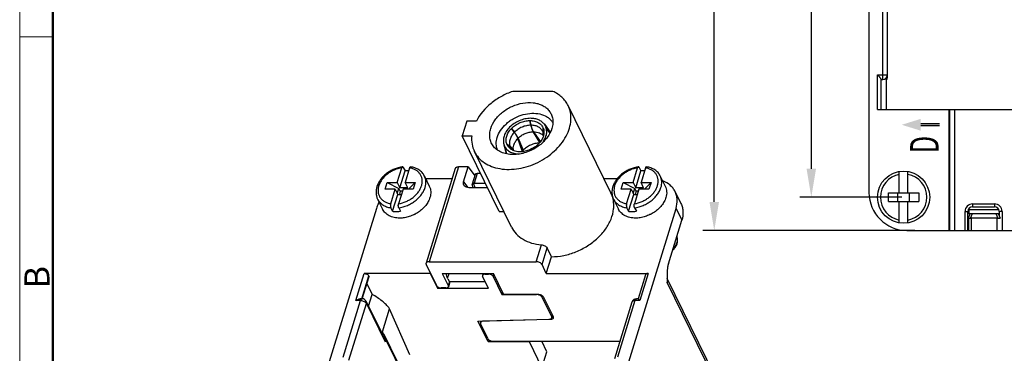
# Model space of a CAD drawing. Units: millimetres. Extents: x 376 to 673, y 185 to 395.
# Drawn here: x 376 to 479, y 254 to 289 of the extents above; entities that cross this region are included whole.
import ezdxf

# ---------------------------------------------------------------- set-up
doc = ezdxf.new("R2010")
doc.units = ezdxf.units.MM
doc.header["$MEASUREMENT"] = 0
doc.layers.get('0').update_dxf_attribs({"lineweight": 30})
doc.layers.add('DIM', color=3, linetype='Continuous', lineweight=15)
doc.layers.add('图框', color=7, linetype='Continuous', lineweight=20)
doc.styles.add('Romans字体', font='romans.shx', dxfattribs={"width": 0.75})
doc.styles.get("Standard").update_dxf_attribs({"font": 'txt', "width": 0.75})
doc.dimstyles.new('01', dxfattribs={"dimtxt": 3.5, "dimasz": 3, "dimexe": 1.2, "dimexo": 0.2, "dimgap": 0.8, "dimtad": 1, "dimdec": 1, "dimdsep": 46, "dimtxsty": 'Romans字体', "dimcen": 0, "dimclrd": 1, "dimclre": 6, "dimclrt": 4, "dimazin": 2, "dimtfac": 1, "dimtdec": 1, "dimtofl": 0, "dimtmove": 0, "dimatfit": 3, "dimfxl": 1, "dimtolj": 1, "dimtzin": 0, "dimarcsym": 0})

# ---------------------------------------------------------------- blocks, each defined once
blk = doc.blocks.new('FDHDHDF')
at = {"layer": '图框', "color": 1, "lineweight": 18}
blk.add_line((1009.66, 394.57), (1009.66, 184.57), dxfattribs=at)
at = {"layer": '图框', "lineweight": 50}
blk.add_line((1013.16, 188.06), (1013.16, 379.06), dxfattribs=at)
at = {"layer": '图框', "color": 6}
blk.add_line((1013.16, 286.93), (1009.66, 286.93), dxfattribs=at)
at = {"layer": '图框', "color": 6, "insert": (1010.15, 260.41), "char_height": 2.65, "width": 2.5579, "attachment_point": 1, "rotation": 90, "style": 'Romans字体'}
blk.add_mtext('B', dxfattribs=at)
blk = doc.blocks.new('*D3')
at = {"layer": 'Defpoints', "color": 0, "transparency": 16777216}
for p in [(448.82, 351.03), (470.17, 351.03), (470.17, 266.53)]:
    blk.add_point(p, dxfattribs=at)
at = {"layer": 'DIM', "color": 6, "lineweight": -2, "transparency": 16777216}
for p, q in [((469.97, 351.03), (447.62, 351.03)), ((469.97, 266.53), (447.62, 266.53))]:
    blk.add_line(p, q, dxfattribs=at)
at = {"layer": 'DIM', "color": 1, "lineweight": -2, "transparency": 16777216}
blk.add_line((448.82, 269.53), (448.82, 348.03), dxfattribs=at)
at = {"layer": 'DIM', "color": 1, "transparency": 16777216}
for points in [[(448.32, 348.03), (449.32, 348.03), (448.82, 351.03)], [(448.32, 269.53), (449.32, 269.53), (448.82, 266.53)]]:
    blk.add_solid(points, dxfattribs=at)
at = {"layer": 'DIM', "color": 4, "transparency": 16777216, "insert": (446.27, 308.78), "char_height": 3.5, "attachment_point": 5, "rotation": 90, "style": 'Romans字体'}
blk.add_mtext('\\A1;84.5', dxfattribs=at)
blk = doc.blocks.new('*D4')
at = {"layer": 'Defpoints', "color": 0, "transparency": 16777216}
for p in [(468.78, 347.53), (459.05, 270.03), (468.78, 270.03)]:
    blk.add_point(p, dxfattribs=at)
at = {"layer": 'DIM', "color": 6, "lineweight": -2, "transparency": 16777216}
for p, q in [((468.58, 347.53), (457.85, 347.53)), ((468.58, 270.03), (457.85, 270.03))]:
    blk.add_line(p, q, dxfattribs=at)
at = {"layer": 'DIM', "color": 1, "lineweight": -2, "transparency": 16777216}
blk.add_line((459.05, 344.53), (459.05, 273.03), dxfattribs=at)
at = {"layer": 'DIM', "color": 1, "transparency": 16777216}
for points in [[(458.55, 344.53), (459.55, 344.53), (459.05, 347.53)], [(458.55, 273.03), (459.55, 273.03), (459.05, 270.03)]]:
    blk.add_solid(points, dxfattribs=at)
at = {"layer": 'DIM', "color": 4, "transparency": 16777216, "insert": (456.5, 308.78), "char_height": 3.5, "attachment_point": 5, "rotation": 90, "style": 'Romans字体'}
blk.add_mtext('\\A1;77.5', dxfattribs=at)

msp = doc.modelspace()

# ---------------------------------------------------------------- hatches: boundary and pattern name
msp.add_hatch(color=3).paths.add_polyline_path([(468.58, 277.66), (470.58, 277.04), (470.58, 277.56), (472.58, 277.56), (472.58, 277.66), (472.58, 277.76), (470.58, 277.76), (470.58, 278.28)])

# ---------------------------------------------------------------- linework, layer by layer
for p, q in [((465.13, 347.03), (465.13, 270.53)), ((466.58, 282.43), (466.58, 291.03)), ((467.08, 282.63), (467.08, 290.83)), ((466.03, 282.93), (467.08, 282.93)), ((466.03, 279.28), (466.03, 282.93)), ((466.43, 279.28), (466.43, 282.44)), ((466.43, 282.43), (466.58, 282.43)), ((467.08, 282.63), (466.98, 282.63)), ((466.98, 279.28), (466.98, 282.62)), ((431.8, 281.18), (427.58, 281.18)), ((437.93, 270.49), (433.41, 279.69)), ((466.03, 279.28), (498.53, 279.28)), ((473.58, 266.53), (473.58, 279.28)), ((473.63, 279.28), (473.63, 266.53)), ((474.13, 279.28), (474.13, 266.53)), ((473.63, 278.39), (473.58, 278.39)), ((422.73, 278.05), (422.25, 276.48)), ((423.74, 278.05), (422.73, 278.05)), ((427.75, 276.86), (427.45, 277.28)), ((427.45, 277.28), (427.76, 276.87)), ((429.38, 278.1), (429.5, 277.62)), ((429.49, 277.61), (429.38, 278.1)), ((429.49, 277.61), (429.49, 277.61)), ((429.5, 277.62), (429.5, 277.61)), ((430.77, 276.88), (430.8, 277.28)), ((430.8, 277.28), (430.78, 276.88)), ((430.91, 277.71), (431.52, 276.88)), ((431.5, 276.82), (431.08, 277.4)), ((431.08, 277.4), (431.5, 276.83)), ((426.15, 268.53), (422.25, 276.48)), ((422.25, 276.48), (423.25, 276.48)), ((427.76, 276.87), (427.76, 276.87)), ((428.58, 274.9), (428.11, 276.21)), ((428.14, 276.24), (428.66, 274.98)), ((429.75, 276.9), (429.74, 276.92)), ((430.43, 275.79), (429.75, 276.9)), ((429.78, 276.92), (430.49, 275.86)), ((430.78, 276.88), (430.78, 276.86)), ((430.87, 276.77), (430.81, 276.46)), ((473.63, 276.16), (473.58, 276.16)), ((426.64, 275.61), (426.67, 275.52)), ((426.66, 275.52), (426.92, 274.62)), ((426.67, 275.52), (426.92, 274.62)), ((426.92, 274.62), (426.67, 275.52)), ((427.28, 275.38), (426.94, 275.64)), ((426.94, 275.64), (427.29, 275.39)), ((427.3, 275.38), (427.28, 275.38)), ((427.44, 266.89), (423.54, 274.84)), ((473.58, 274.04), (473.63, 274.04)), ((415.4, 271.58), (415.87, 273.12)), ((416.04, 273.17), (416.22, 272.8)), ((416.7, 273.12), (416.23, 271.58)), ((421.52, 273.06), (418.44, 263.08)), ((421.85, 273.23), (418.76, 263.24)), ((422.89, 273.23), (421.85, 273.23)), ((422.4, 271.66), (422.89, 273.23)), ((422.89, 273.23), (423.57, 272.27)), ((440.27, 271.58), (440.74, 273.12)), ((440.91, 273.17), (441.09, 272.8)), ((441.57, 273.12), (441.1, 271.58)), ((473.58, 273.83), (473.63, 273.83)), ((415.67, 271.02), (416.22, 272.8)), ((418.27, 272.26), (418.78, 271.2)), ((421.19, 271.98), (418.4, 271.98)), ((423.62, 272.44), (423.31, 271.42)), ((423.82, 272.54), (423.5, 271.52)), ((424.18, 272.54), (423.82, 272.54)), ((438.6, 271.98), (437.19, 271.98)), ((440.54, 271.02), (441.09, 272.8)), ((443.13, 272.26), (443.65, 271.2)), ((468.33, 270.48), (468.33, 272.74)), ((469.23, 270.48), (469.23, 272.74)), ((414.12, 270.88), (414.34, 271.58)), ((414.34, 271.58), (415.57, 270.96)), ((414.34, 271.58), (415.4, 271.58)), ((415.4, 271.58), (415.67, 271.02)), ((415.4, 270.43), (415.57, 270.96)), ((415.72, 270.65), (415.57, 270.96)), ((416.5, 271.02), (415.67, 271.02)), ((416.5, 271.02), (416.23, 271.58)), ((416.23, 271.58), (417.29, 271.58)), ((416.67, 270.96), (416.65, 270.88)), ((416.67, 270.96), (417.29, 271.58)), ((417.29, 271.58), (417.07, 270.88)), ((422.4, 271.66), (422.84, 271.05)), ((424.92, 271.03), (422.95, 271.03)), ((423.41, 271.03), (423.31, 271.37)), ((423.6, 271.03), (423.45, 271.52)), ((423.5, 271.52), (424.68, 271.52)), ((438.99, 270.88), (439.21, 271.58)), ((439.21, 271.58), (440.27, 271.58)), ((439.21, 271.58), (440.44, 270.96)), ((440.27, 271.58), (440.54, 271.02)), ((440.27, 270.43), (440.44, 270.96)), ((440.59, 270.65), (440.44, 270.96)), ((441.37, 271.02), (440.54, 271.02)), ((441.1, 271.58), (442.16, 271.58)), ((441.37, 271.02), (441.1, 271.58)), ((441.54, 270.96), (441.52, 270.88)), ((441.54, 270.96), (442.16, 271.58)), ((442.16, 271.58), (441.94, 270.88)), ((473.63, 271.73), (473.58, 271.73)), ((473.58, 271.54), (473.63, 271.54)), ((415.18, 270.88), (414.12, 270.88)), ((414.71, 269.34), (415.18, 270.88)), ((414.91, 268.55), (415.46, 270.32)), ((415.18, 270.88), (415.46, 270.32)), ((415.46, 270.32), (415.84, 270.32)), ((416.01, 270.88), (415.54, 269.34)), ((415.72, 270.65), (415.62, 270.32)), ((415.94, 270.65), (415.72, 270.65)), ((417.07, 270.88), (416.01, 270.88)), ((440.05, 270.88), (438.99, 270.88)), ((439.58, 269.34), (440.05, 270.88)), ((439.78, 268.55), (440.33, 270.32)), ((440.05, 270.88), (440.33, 270.32)), ((440.33, 270.32), (440.71, 270.32)), ((440.88, 270.88), (440.41, 269.34)), ((440.59, 270.65), (440.49, 270.32)), ((440.81, 270.65), (440.59, 270.65)), ((441.94, 270.88), (440.88, 270.88)), ((444.7, 270.61), (445.31, 269.37)), ((466.33, 270.05), (466.03, 270.06)), ((467.18, 270.48), (470.38, 270.48)), ((467.18, 269.58), (467.18, 270.48)), ((468.18, 269.58), (468.18, 270.48)), ((469.38, 270.48), (469.38, 269.58)), ((470.38, 270.48), (470.38, 269.58)), ((413.2, 268.85), (395.59, 211.86)), ((413.33, 269.83), (413.85, 268.78)), ((414.91, 268.55), (414.73, 268.92)), ((415.56, 268.92), (415.74, 268.55)), ((426.27, 208.93), (444.79, 268.85)), ((438.2, 269.83), (438.72, 268.78)), ((439.78, 268.55), (439.59, 268.92)), ((440.42, 268.92), (440.61, 268.55)), ((444.79, 268.85), (445.4, 267.61)), ((467.18, 269.58), (470.38, 269.58)), ((468.33, 267.31), (468.33, 269.58)), ((469.23, 267.31), (469.23, 269.58)), ((476.06, 269.33), (478.36, 269.33)), ((476.06, 269.33), (476.06, 269.03)), ((476.06, 269.03), (478.36, 269.03)), ((478.36, 269.33), (478.36, 269.03)), ((426.15, 268.53), (426.64, 268.53)), ((475.26, 268.53), (475.56, 268.53)), ((475.26, 266.53), (475.26, 268.53)), ((475.56, 266.53), (475.56, 268.53)), ((475.56, 268.33), (478.86, 268.33)), ((475.61, 267.83), (475.81, 268.33)), ((475.61, 267.83), (475.61, 266.53)), ((475.68, 268.33), (475.68, 268.84)), ((475.68, 268.73), (478.82, 268.73)), ((475.85, 267.83), (476.05, 268.33)), ((478.66, 267.83), (475.91, 267.83)), ((475.91, 267.83), (475.91, 266.53)), ((478.52, 268.33), (478.72, 267.83)), ((478.66, 266.53), (478.66, 267.83)), ((478.76, 268.33), (478.96, 267.83)), ((479.16, 268.53), (478.86, 268.53)), ((478.86, 268.53), (478.86, 268.06)), ((479.16, 268.53), (479.16, 266.53)), ((443.98, 263.01), (445.4, 267.61)), ((469.13, 266.53), (495.43, 266.53)), ((430.04, 263.24), (430.59, 265.02)), ((430.66, 262.93), (431.2, 264.69)), ((431.11, 262), (431.66, 263.76)), ((431.66, 263.76), (431.2, 264.69)), ((418.45, 262.93), (419.54, 260.72)), ((418.76, 263.24), (430.04, 263.24)), ((431.11, 262), (430.66, 262.93)), ((411.03, 259.14), (411.91, 262)), ((411.66, 259.34), (412.4, 261.75)), ((411.7, 259.32), (412.43, 261.68)), ((418.86, 262), (411.91, 262)), ((412.4, 261.75), (412.43, 261.68)), ((418.88, 262.05), (418.86, 262)), ((418.86, 262), (419.63, 260.44)), ((420.15, 262), (420.78, 260.72)), ((420.15, 262), (425.54, 262)), ((420.71, 261.5), (420.86, 262)), ((424.45, 262), (424.39, 261.8)), ((425.01, 260.44), (424.4, 261.68)), ((424.67, 262), (424.65, 261.93)), ((424.65, 261.93), (425.02, 261.93)), ((425.04, 262), (425.02, 261.93)), ((425.58, 261.92), (425.51, 261.68)), ((425.51, 261.68), (426.44, 259.79)), ((426.61, 259.82), (425.54, 262)), ((431.11, 262), (441.84, 262)), ((441.58, 261.87), (440.8, 259.32)), ((441.84, 262), (440.96, 259.14)), ((412.2, 260.94), (412.76, 259.79)), ((419.67, 260.59), (419.63, 260.44)), ((420.73, 261.45), (420.9, 261.11)), ((420.9, 261.11), (420.78, 260.72)), ((420.91, 260.99), (420.79, 260.6)), ((424.68, 261.13), (420.9, 261.13)), ((449.49, 249.97), (443.85, 261.46)), ((443.85, 261.44), (443.87, 261.03)), ((449.51, 249.53), (443.87, 261.03)), ((412.38, 258.55), (412.76, 259.79)), ((419.63, 260.44), (425.01, 260.44)), ((420.53, 260.47), (420.03, 260.47)), ((426.51, 260.02), (426.44, 259.79)), ((426.44, 259.79), (430.08, 259.79)), ((426.61, 259.82), (430.2, 259.82)), ((430.08, 259.79), (430.09, 259.82)), ((430.69, 259.48), (430.73, 259.61)), ((430.81, 259.51), (431.83, 257.45)), ((409.69, 253.18), (411.53, 259.14)), ((410.31, 252.87), (412.15, 258.83)), ((411.53, 259.14), (411.03, 259.14)), ((411.69, 259.33), (411.49, 259.33)), ((412.13, 259.05), (413.83, 255.59)), ((412.15, 258.83), (414.13, 254.79)), ((430.69, 259.48), (431.67, 257.48)), ((440.13, 258.97), (438.29, 253.02)), ((440.45, 259.14), (438.61, 253.18)), ((440.96, 259.14), (440.45, 259.14)), ((440.8, 259.33), (440.61, 259.33)), ((413.84, 255.85), (414.6, 258.29)), ((416.73, 253.44), (414.6, 258.29)), ((431.73, 257.65), (431.67, 257.48)), ((431.76, 257.57), (431.69, 257.33)), ((423.9, 256.99), (431.38, 257.17)), ((424.97, 254.82), (423.9, 256.99)), ((424.18, 256.81), (424.24, 257)), ((424.94, 255.16), (424.2, 256.66)), ((431.53, 257.14), (424.49, 256.97)), ((424.49, 256.97), (424.5, 257.01)), ((431.53, 257.14), (431.55, 257.21)), ((413.97, 255.61), (417.22, 248.99)), ((414.2, 255.02), (414.13, 254.79)), ((414.2, 255.02), (417.22, 248.86)), ((424.97, 254.82), (425.03, 255.04)), ((424.97, 254.82), (429.3, 254.82)), ((425.55, 254.85), (438.85, 254.85)), ((429.3, 254.85), (429.3, 254.82)), ((429.3, 254.82), (430.65, 252.05)), ((431.17, 253.73), (430.63, 254.85)), ((430.65, 252.05), (431.17, 253.73))]:
    msp.add_line(p, q)
at = {"color": 3}
for p, q in [((472.58, 277.76), (470.58, 277.76)), ((472.58, 277.56), (470.58, 277.56))]:
    msp.add_line(p, q, dxfattribs=at)
msp.add_circle((468.78, 270.03), 2.75)
for centre, radius, start, end in [((466.58, 282.93), 0.5, 270, 0), ((466.78, 282.63), 0.3, 311.1096, 0), ((429.9, 276.96), 1.26, 20.3188, 36.4866), ((430.81, 277.61), 1.24, 212.8232, 213.7394), ((431.82, 276.81), 1.04, 176.1853, 177.0504), ((426.6, 274.41), 1.2, 54.1318, 54.8282), ((428.22, 275.73), 0.994, 200.7881, 218.7169), ((428.27, 275.76), 1.05, 218.6783, 227.341), ((430.81, 272.5), 2.91, 114.4819, 119.2669), ((430.32, 273.26), 2.39, 136.6546, 139.1583), ((432.25, 276.23), 3.9, 199.8095, 200.9422), ((432.41, 276.53), 4.06, 202.3852, 204.5691), ((468.78, 270.03), 2.45, 100.5838, 259.4162), ((468.78, 270.03), 2.45, 280.5838, 79.4162), ((435.31, 269.21), 2.91, 12.1589, 26.0614), ((469.13, 270.53), 4, 180, 270), ((476.06, 268.53), 0.8, 90, 180), ((476.06, 268.53), 0.5, 90, 180), ((478.36, 268.53), 0.8, 0, 90), ((478.36, 268.53), 0.5, 0, 90), ((416.22, 270.18), 2.2, 296.3205, 298.7492), ((441.09, 270.18), 2.2, 296.3205, 298.7492), ((459.78, 261.96), 15.93, 181.739, 181.8702), ((443.38, 261.24), 0.521, 22.1453, 23.8205), ((430.06, 258.93), 0.859, 68.3833, 80.9687), ((411.69, 258.83), 0.5, 26.1436, 89.9717), ((440.61, 258.83), 0.5, 124.5365, 162.9213), ((440.61, 258.83), 0.499, 90.0028, 124.5636), ((410.2, 253.81), 4.04, 25.4564, 26.1261), ((411, 254.16), 3.3, 27.534, 30.7394), ((410.14, 253.78), 4.11, 24.5039, 25.4555), ((410.83, 254.07), 3.49, 26.942, 27.5584), ((410.78, 254.04), 3.56, 26.1236, 26.9414)]:
    msp.add_arc(centre, radius, start, end)
for centre, major_axis, ratio, start_param, end_param in [((423.52, 271.1), (-0.033, 0.421), 0.653293, -0.051176, 0.148037), ((475.91, 268.13), (0, 0.3), 1, -3.340806, -3.141593), ((478.66, 268.13), (0, 0.3), 1, -3.141593, -2.942379)]:
    msp.add_ellipse(centre, major_axis=major_axis, ratio=ratio, start_param=start_param, end_param=end_param)
for points, knots in [([(466.43, 282.44), (466.43, 282.44), (466.43, 282.45), (466.42, 282.48), (466.39, 282.52), (466.34, 282.57), (466.29, 282.64), (466.23, 282.7), (466.14, 282.8), (466.08, 282.88), (466.03, 282.93)], [0, 0, 0, 0, 0.02047, 0.050927, 0.138571, 0.253569, 0.386669, 0.531586, 0.684096, 1, 1, 1, 1]), ([(427.58, 281.18), (427.16, 281.04), (426.36, 280.68), (424.96, 279.74), (424.11, 278.77), (423.74, 278.05)], [0, 0, 0, 0, 0.260189, 0.518243, 1, 1, 1, 1]), ([(433.41, 279.69), (433.33, 279.85), (433.14, 280.16), (432.77, 280.57), (432.32, 280.92), (431.98, 281.1), (431.8, 281.18)], [0, 0, 0, 0, 0.240701, 0.485379, 0.737712, 1, 1, 1, 1]), ([(423.54, 274.84), (423.65, 274.61), (423.95, 274.16), (424.58, 273.63), (425.35, 273.24), (426.56, 272.92), (427.91, 272.95), (429.24, 273.28), (430.24, 273.68), (431.16, 274.22), (432.24, 275.07), (433.09, 276.12), (433.58, 277.27), (433.74, 278.12), (433.7, 278.95), (433.53, 279.46), (433.41, 279.69)], [0, 0, 0, 0, 0.052325, 0.106405, 0.163585, 0.224577, 0.357233, 0.427965, 0.500003, 0.572041, 0.642772, 0.775427, 0.836417, 0.893595, 0.947674, 1, 1, 1, 1]), ([(425.25, 277.27), (425.35, 277.59), (425.61, 278.07), (426.07, 278.62), (426.64, 279.13), (427.49, 279.64), (428.6, 279.99), (429.54, 280.04), (430.23, 279.9), (430.69, 279.73), (431.08, 279.49), (431.4, 279.17), (431.64, 278.81), (431.73, 278.53), (431.76, 278.39)], [0, 0, 0, 0, 0.122663, 0.188857, 0.257487, 0.398449, 0.538365, 0.670069, 0.73148, 0.789552, 0.844565, 0.897218, 0.948595, 1, 1, 1, 1]), ([(425.94, 276.33), (426.02, 276.59), (426.27, 277.11), (426.75, 277.65), (427.22, 278.04), (427.74, 278.38), (428.45, 278.7), (429.35, 278.89), (430.21, 278.88), (430.87, 278.69), (431.3, 278.43), (431.48, 278.27), (431.56, 278.18)], [0, 0, 0, 0, 0.118344, 0.246992, 0.314321, 0.382799, 0.520302, 0.654229, 0.779912, 0.89477, 0.948424, 1, 1, 1, 1]), ([(429.45, 278.34), (429.25, 278.34), (428.85, 278.29), (428.26, 278.1), (427.71, 277.81), (427.39, 277.54), (427.25, 277.4)], [0, 0, 0, 0, 0.242697, 0.495531, 0.750704, 1, 1, 1, 1]), ([(430.91, 277.71), (430.87, 277.76), (430.79, 277.85), (430.6, 278.02), (430.3, 278.19), (429.9, 278.31), (429.6, 278.34), (429.45, 278.34)], [0, 0, 0, 0, 0.112737, 0.227852, 0.467963, 0.725072, 1, 1, 1, 1]), ([(431.76, 278.39), (431.8, 278.21), (431.83, 277.83), (431.76, 277.45), (431.7, 277.27)], [0, 0, 0, 0, 0.485247, 1, 1, 1, 1]), ([(425.57, 275.35), (425.47, 275.48), (425.29, 275.76), (425.15, 276.24), (425.13, 276.75), (425.2, 277.1), (425.25, 277.27)], [0, 0, 0, 0, 0.241565, 0.483874, 0.734823, 1, 1, 1, 1]), ([(427.25, 277.4), (427.11, 277.26), (426.88, 276.97), (426.71, 276.63), (426.66, 276.46)], [0, 0, 0, 0, 0.519347, 1, 1, 1, 1]), ([(426.94, 276.46), (426.98, 276.61), (427.13, 276.91), (427.33, 277.16), (427.45, 277.28)], [0, 0, 0, 0, 0.480653, 1, 1, 1, 1]), ([(427.45, 277.28), (427.58, 277.41), (427.86, 277.64), (428.34, 277.9), (428.85, 278.06), (429.21, 278.1), (429.38, 278.1)], [0, 0, 0, 0, 0.249296, 0.504469, 0.757303, 1, 1, 1, 1]), ([(429.49, 277.61), (429.33, 277.61), (429.01, 277.57), (428.55, 277.43), (428.12, 277.19), (427.87, 276.99), (427.76, 276.87)], [0, 0, 0, 0, 0.242785, 0.495556, 0.750654, 1, 1, 1, 1]), ([(429.38, 278.1), (429.54, 278.1), (429.78, 278.08), (430.08, 277.98), (430.28, 277.89), (430.45, 277.77), (430.6, 277.63), (430.72, 277.46), (430.78, 277.34), (430.8, 277.28)], [0, 0, 0, 0, 0.27852, 0.409542, 0.535047, 0.655626, 0.772308, 0.886562, 1, 1, 1, 1]), ([(429.49, 277.61), (429.52, 277.48), (429.57, 277.29), (429.66, 277.07), (429.71, 276.97), (429.74, 276.92)], [0, 0, 0, 0, 0.545197, 0.784875, 1, 1, 1, 1]), ([(429.77, 276.94), (429.74, 276.98), (429.69, 277.08), (429.59, 277.3), (429.53, 277.48), (429.5, 277.61)], [0, 0, 0, 0, 0.218144, 0.458712, 1, 1, 1, 1]), ([(430.77, 276.88), (430.75, 276.93), (430.7, 277.04), (430.59, 277.18), (430.46, 277.31), (430.25, 277.46), (429.93, 277.58), (429.65, 277.61), (429.5, 277.61)], [0, 0, 0, 0, 0.113524, 0.227913, 0.344748, 0.465465, 0.72151, 1, 1, 1, 1]), ([(431.7, 277.27), (431.6, 276.93), (431.24, 276.27), (430.71, 275.74), (430.41, 275.51)], [0, 0, 0, 0, 0.476646, 1, 1, 1, 1]), ([(430.8, 277.28), (430.83, 277.2), (430.87, 277.03), (430.87, 276.86), (430.87, 276.77)], [0, 0, 0, 0, 0.491595, 1, 1, 1, 1]), ([(431.08, 276.46), (431.11, 276.54), (431.15, 276.7), (431.16, 276.94), (431.14, 277.18), (431.1, 277.33), (431.08, 277.4)], [0, 0, 0, 0, 0.263439, 0.516456, 0.761032, 1, 1, 1, 1]), ([(431.56, 278.18), (431.59, 278.16), (431.68, 278.06), (431.75, 277.94), (431.8, 277.86)], [0, 0, 0, 0, 0.25227, 1, 1, 1, 1]), ([(423.25, 276.48), (423.23, 276.2), (423.24, 275.63), (423.42, 275.09), (423.54, 274.84)], [0, 0, 0, 0, 0.509091, 1, 1, 1, 1]), ([(425.97, 274.99), (425.93, 275.09), (425.87, 275.3), (425.81, 275.76), (425.87, 276.11), (425.94, 276.33)], [0, 0, 0, 0, 0.239343, 0.483993, 1, 1, 1, 1]), ([(426.66, 276.46), (426.62, 276.32), (426.58, 276.1), (426.59, 275.82), (426.62, 275.68), (426.64, 275.61)], [0, 0, 0, 0, 0.514974, 0.760365, 1, 1, 1, 1]), ([(426.94, 275.64), (426.92, 275.7), (426.88, 275.83), (426.86, 276.11), (426.9, 276.32), (426.94, 276.46)], [0, 0, 0, 0, 0.239328, 0.484273, 1, 1, 1, 1]), ([(427.29, 276.13), (427.25, 276), (427.22, 275.81), (427.24, 275.56), (427.27, 275.45), (427.29, 275.39)], [0, 0, 0, 0, 0.515665, 0.760662, 1, 1, 1, 1]), ([(427.75, 276.86), (427.64, 276.76), (427.46, 276.53), (427.33, 276.26), (427.29, 276.13)], [0, 0, 0, 0, 0.519222, 1, 1, 1, 1]), ([(427.69, 275.53), (427.73, 275.65), (427.84, 275.9), (428.01, 276.11), (428.11, 276.21)], [0, 0, 0, 0, 0.481022, 1, 1, 1, 1]), ([(427.75, 276.86), (427.82, 276.75), (427.93, 276.59), (428.05, 276.37), (428.09, 276.26), (428.11, 276.21)], [0, 0, 0, 0, 0.545955, 0.785768, 1, 1, 1, 1]), ([(428.14, 276.24), (428.12, 276.29), (428.07, 276.39), (427.95, 276.61), (427.84, 276.76), (427.76, 276.87)], [0, 0, 0, 0, 0.212928, 0.452362, 1, 1, 1, 1]), ([(428.14, 276.24), (428.24, 276.35), (428.48, 276.54), (428.87, 276.75), (429.3, 276.89), (429.59, 276.92), (429.74, 276.92)], [0, 0, 0, 0, 0.24942, 0.50435, 0.757015, 1, 1, 1, 1]), ([(429.78, 276.92), (429.89, 276.92), (430.09, 276.9), (430.38, 276.82), (430.63, 276.68), (430.76, 276.56), (430.82, 276.49)], [0, 0, 0, 0, 0.273945, 0.530993, 0.771811, 1, 1, 1, 1]), ([(430.81, 276.46), (430.76, 276.31), (430.62, 276.01), (430.41, 275.76), (430.29, 275.64)], [0, 0, 0, 0, 0.480653, 1, 1, 1, 1]), ([(430.77, 276.86), (430.77, 276.8), (430.77, 276.69), (430.8, 276.58), (430.82, 276.52)], [0, 0, 0, 0, 0.5056, 1, 1, 1, 1]), ([(430.77, 275.84), (430.8, 275.89), (430.93, 276.08), (431.03, 276.29), (431.08, 276.46)], [0, 0, 0, 0, 0.260295, 1, 1, 1, 1]), ([(430.82, 276.53), (430.8, 276.58), (430.78, 276.69), (430.78, 276.8), (430.78, 276.86)], [0, 0, 0, 0, 0.495162, 1, 1, 1, 1]), ([(430.84, 276.6), (430.83, 276.62), (430.82, 276.71), (430.8, 276.8), (430.78, 276.86)], [0, 0, 0, 0, 0.253318, 1, 1, 1, 1]), ([(430.41, 275.51), (430.02, 275.21), (429.17, 274.74), (428, 274.5), (427.1, 274.54), (426.5, 274.69), (425.97, 274.96), (425.69, 275.21), (425.57, 275.35)], [0, 0, 0, 0, 0.275625, 0.543666, 0.669129, 0.786709, 0.896475, 1, 1, 1, 1]), ([(426.67, 275.52), (426.69, 275.45), (426.76, 275.32), (426.88, 275.13), (427.05, 274.97), (427.24, 274.84), (427.45, 274.73), (427.78, 274.62), (428.04, 274.58), (428.22, 274.58)], [0, 0, 0, 0, 0.113993, 0.228733, 0.345738, 0.466421, 0.591799, 0.722486, 1, 1, 1, 1]), ([(427.41, 275.07), (427.35, 275.1), (427.25, 275.18), (427.12, 275.32), (427.02, 275.47), (426.96, 275.58), (426.94, 275.64)], [0, 0, 0, 0, 0.257854, 0.508567, 0.754973, 1, 1, 1, 1]), ([(427.3, 275.38), (427.37, 275.32), (427.51, 275.19), (427.61, 275.03), (427.65, 274.95)], [0, 0, 0, 0, 0.510535, 1, 1, 1, 1]), ([(427.65, 274.95), (427.62, 275.04), (427.52, 275.2), (427.38, 275.33), (427.3, 275.38)], [0, 0, 0, 0, 0.488026, 1, 1, 1, 1]), ([(427.66, 274.94), (427.64, 275.04), (427.62, 275.24), (427.66, 275.43), (427.69, 275.53)], [0, 0, 0, 0, 0.484979, 1, 1, 1, 1]), ([(430.29, 275.64), (430.17, 275.51), (429.89, 275.28), (429.41, 275.02), (428.89, 274.85), (428.54, 274.81), (428.36, 274.81)], [0, 0, 0, 0, 0.249296, 0.504469, 0.757303, 1, 1, 1, 1]), ([(430.39, 275.75), (430.23, 275.74), (429.91, 275.69), (429.45, 275.53), (429.03, 275.3), (428.77, 275.09), (428.66, 274.98)], [0, 0, 0, 0, 0.244407, 0.49692, 0.751048, 1, 1, 1, 1]), ([(428.36, 274.81), (428.19, 274.81), (427.85, 274.85), (427.54, 274.98), (427.41, 275.07)], [0, 0, 0, 0, 0.522949, 1, 1, 1, 1]), ([(415.96, 273.23), (415.66, 273.19), (415.21, 273.06), (414.66, 272.79), (414.27, 272.53), (413.93, 272.24), (413.64, 271.9), (413.41, 271.54), (413.3, 271.29), (413.26, 271.16)], [0, 0, 0, 0, 0.256402, 0.386722, 0.516173, 0.643254, 0.766722, 0.885735, 1, 1, 1, 1]), ([(415.87, 273.12), (415.6, 273.08), (415.2, 272.96), (414.7, 272.71), (414.36, 272.47), (414.05, 272.21), (413.79, 271.91), (413.59, 271.59), (413.49, 271.37), (413.46, 271.25)], [0, 0, 0, 0, 0.258482, 0.389999, 0.520407, 0.647943, 0.771072, 0.88863, 1, 1, 1, 1]), ([(415.54, 269.34), (415.81, 269.39), (416.22, 269.51), (416.72, 269.76), (417.07, 270), (417.37, 270.27), (417.63, 270.57), (417.8, 270.84), (417.9, 271.06), (417.98, 271.28), (418.04, 271.55), (418.04, 271.83), (418.01, 272.04), (417.96, 272.18), (417.9, 272.33), (417.82, 272.46), (417.73, 272.58), (417.58, 272.73), (417.36, 272.9), (417.05, 273.04), (416.82, 273.1), (416.7, 273.12)], [0, 0, 0, 0, 0.142959, 0.215687, 0.287771, 0.358225, 0.426189, 0.491024, 0.522177, 0.552455, 0.610418, 0.66548, 0.692252, 0.71869, 0.744968, 0.771264, 0.797759, 0.824621, 0.879952, 0.938257, 1, 1, 1, 1]), ([(415.96, 273.23), (415.96, 273.23), (415.95, 273.23), (415.94, 273.22), (415.92, 273.21), (415.91, 273.19), (415.89, 273.16), (415.88, 273.13), (415.87, 273.12)], [0, 0, 0, 0, 0.085833, 0.179254, 0.28352, 0.40034, 0.674035, 1, 1, 1, 1]), ([(416.04, 273.17), (416.03, 273.18), (416.02, 273.2), (416, 273.22), (415.98, 273.23), (415.97, 273.23), (415.96, 273.23)], [0, 0, 0, 0, 0.319196, 0.583883, 0.803434, 1, 1, 1, 1]), ([(416.7, 273.12), (416.71, 273.13), (416.72, 273.17), (416.74, 273.2), (416.76, 273.22), (416.77, 273.23), (416.79, 273.23), (416.8, 273.23), (416.8, 273.23)], [0, 0, 0, 0, 0.33561, 0.60915, 0.722904, 0.823087, 0.913337, 1, 1, 1, 1]), ([(418.27, 272.26), (418.23, 272.32), (418.16, 272.45), (418.03, 272.62), (417.87, 272.78), (417.62, 272.96), (417.27, 273.13), (416.96, 273.21), (416.8, 273.23)], [0, 0, 0, 0, 0.119152, 0.238913, 0.359914, 0.482716, 0.735269, 1, 1, 1, 1]), ([(421.52, 273.06), (421.53, 273.09), (421.56, 273.14), (421.63, 273.19), (421.73, 273.22), (421.81, 273.23), (421.85, 273.23)], [0, 0, 0, 0, 0.202192, 0.429913, 0.696455, 1, 1, 1, 1]), ([(440.83, 273.23), (440.53, 273.19), (440.08, 273.06), (439.53, 272.79), (439.14, 272.53), (438.8, 272.24), (438.51, 271.9), (438.28, 271.54), (438.17, 271.29), (438.13, 271.16)], [0, 0, 0, 0, 0.256402, 0.386722, 0.516173, 0.643254, 0.766722, 0.885735, 1, 1, 1, 1]), ([(440.74, 273.12), (440.47, 273.08), (440.07, 272.96), (439.57, 272.71), (439.23, 272.47), (438.92, 272.21), (438.66, 271.91), (438.46, 271.59), (438.36, 271.37), (438.32, 271.25)], [0, 0, 0, 0, 0.258482, 0.389999, 0.520407, 0.647943, 0.771072, 0.88863, 1, 1, 1, 1]), ([(440.41, 269.34), (440.68, 269.39), (441.09, 269.51), (441.59, 269.76), (441.93, 270), (442.24, 270.27), (442.5, 270.57), (442.67, 270.84), (442.77, 271.06), (442.85, 271.28), (442.91, 271.55), (442.91, 271.83), (442.87, 272.04), (442.83, 272.18), (442.77, 272.33), (442.69, 272.46), (442.6, 272.58), (442.45, 272.73), (442.23, 272.9), (441.92, 273.04), (441.69, 273.1), (441.57, 273.12)], [0, 0, 0, 0, 0.142959, 0.215687, 0.287771, 0.358225, 0.426189, 0.491024, 0.522177, 0.552455, 0.610418, 0.66548, 0.692252, 0.71869, 0.744968, 0.771264, 0.797759, 0.824621, 0.879952, 0.938257, 1, 1, 1, 1]), ([(440.83, 273.23), (440.83, 273.23), (440.82, 273.23), (440.8, 273.22), (440.79, 273.21), (440.78, 273.19), (440.76, 273.16), (440.75, 273.13), (440.74, 273.12)], [0, 0, 0, 0, 0.085833, 0.179254, 0.28352, 0.40034, 0.674035, 1, 1, 1, 1]), ([(440.91, 273.17), (440.9, 273.18), (440.89, 273.2), (440.87, 273.22), (440.85, 273.23), (440.84, 273.23), (440.83, 273.23)], [0, 0, 0, 0, 0.319196, 0.583883, 0.803434, 1, 1, 1, 1]), ([(441.57, 273.12), (441.58, 273.13), (441.59, 273.17), (441.61, 273.2), (441.63, 273.22), (441.64, 273.23), (441.66, 273.23), (441.67, 273.23), (441.67, 273.23)], [0, 0, 0, 0, 0.33561, 0.60915, 0.722904, 0.823087, 0.913337, 1, 1, 1, 1]), ([(443.13, 272.26), (443.1, 272.32), (443.03, 272.45), (442.89, 272.62), (442.74, 272.78), (442.49, 272.96), (442.14, 273.13), (441.83, 273.21), (441.67, 273.23)], [0, 0, 0, 0, 0.119152, 0.238913, 0.359914, 0.482716, 0.735269, 1, 1, 1, 1]), ([(416.61, 272.83), (416.58, 272.82), (416.45, 272.82), (416.32, 272.81), (416.22, 272.8)], [0, 0, 0, 0, 0.246741, 1, 1, 1, 1]), ([(418.33, 271.04), (418.36, 271.15), (418.41, 271.36), (418.42, 271.67), (418.38, 271.98), (418.31, 272.17), (418.27, 272.26)], [0, 0, 0, 0, 0.264416, 0.517071, 0.760913, 1, 1, 1, 1]), ([(423.62, 272.44), (423.62, 272.45), (423.63, 272.47), (423.65, 272.49), (423.67, 272.5), (423.7, 272.52), (423.75, 272.54), (423.79, 272.54), (423.82, 272.54)], [0, 0, 0, 0, 0.099769, 0.203082, 0.312909, 0.431326, 0.696838, 1, 1, 1, 1]), ([(441.48, 272.83), (441.45, 272.82), (441.32, 272.82), (441.19, 272.81), (441.09, 272.8)], [0, 0, 0, 0, 0.246741, 1, 1, 1, 1]), ([(443.2, 271.04), (443.23, 271.15), (443.28, 271.36), (443.29, 271.67), (443.25, 271.98), (443.18, 272.17), (443.14, 272.26)], [0, 0, 0, 0, 0.264416, 0.517071, 0.760913, 1, 1, 1, 1]), ([(413.26, 271.16), (413.23, 271.05), (413.17, 270.82), (413.16, 270.53), (413.18, 270.31), (413.21, 270.14), (413.26, 269.98), (413.3, 269.88), (413.33, 269.83)], [0, 0, 0, 0, 0.25932, 0.510717, 0.634296, 0.756804, 0.878574, 1, 1, 1, 1]), ([(413.46, 271.25), (413.43, 271.25), (413.39, 271.25), (413.33, 271.23), (413.29, 271.21), (413.27, 271.18), (413.26, 271.17), (413.26, 271.16)], [0, 0, 0, 0, 0.303981, 0.569831, 0.797152, 0.900371, 1, 1, 1, 1]), ([(413.46, 271.25), (413.42, 271.14), (413.37, 270.93), (413.37, 270.65), (413.4, 270.44), (413.45, 270.29), (413.51, 270.15), (413.58, 270.01), (413.68, 269.89), (413.82, 269.73), (414.05, 269.57), (414.36, 269.42), (414.59, 269.36), (414.71, 269.34)], [0, 0, 0, 0, 0.129892, 0.253151, 0.313027, 0.372119, 0.430816, 0.489525, 0.548655, 0.608591, 0.732036, 0.86215, 1, 1, 1, 1]), ([(415.56, 268.92), (415.87, 268.96), (416.33, 269.09), (416.9, 269.38), (417.3, 269.64), (417.65, 269.95), (417.95, 270.29), (418.18, 270.65), (418.29, 270.91), (418.33, 271.04)], [0, 0, 0, 0, 0.258195, 0.38984, 0.520448, 0.648162, 0.771371, 0.888858, 1, 1, 1, 1]), ([(418.78, 271.2), (418.83, 271.11), (418.9, 270.92), (418.94, 270.62), (418.93, 270.3), (418.88, 270.09), (418.85, 269.99)], [0, 0, 0, 0, 0.239083, 0.482917, 0.735573, 1, 1, 1, 1]), ([(422.47, 271.23), (422.45, 271.26), (422.41, 271.32), (422.37, 271.47), (422.38, 271.59), (422.4, 271.66)], [0, 0, 0, 0, 0.24194, 0.485204, 1, 1, 1, 1]), ([(422.95, 271.03), (422.85, 271.03), (422.71, 271.06), (422.56, 271.14), (422.5, 271.2), (422.47, 271.23)], [0, 0, 0, 0, 0.530499, 0.771691, 1, 1, 1, 1]), ([(423.45, 271.52), (423.43, 271.51), (423.4, 271.5), (423.36, 271.48), (423.34, 271.46), (423.32, 271.45), (423.31, 271.43), (423.31, 271.42), (423.3, 271.42)], [0, 0, 0, 0, 0.317861, 0.590494, 0.70818, 0.814144, 0.910301, 1, 1, 1, 1]), ([(423.3, 271.42), (423.3, 271.41), (423.3, 271.39), (423.3, 271.37), (423.31, 271.37)], [0, 0, 0, 0, 0.471183, 1, 1, 1, 1]), ([(438.13, 271.16), (438.09, 271.05), (438.04, 270.82), (438.03, 270.53), (438.05, 270.31), (438.08, 270.14), (438.13, 269.98), (438.17, 269.88), (438.2, 269.83)], [0, 0, 0, 0, 0.25932, 0.510717, 0.634296, 0.756804, 0.878574, 1, 1, 1, 1]), ([(438.32, 271.25), (438.3, 271.25), (438.26, 271.25), (438.2, 271.23), (438.16, 271.21), (438.14, 271.18), (438.13, 271.17), (438.13, 271.16)], [0, 0, 0, 0, 0.303981, 0.569831, 0.797152, 0.900371, 1, 1, 1, 1]), ([(438.32, 271.25), (438.29, 271.14), (438.24, 270.93), (438.24, 270.65), (438.27, 270.44), (438.31, 270.29), (438.37, 270.15), (438.45, 270.01), (438.55, 269.89), (438.69, 269.73), (438.91, 269.57), (439.23, 269.42), (439.46, 269.36), (439.58, 269.34)], [0, 0, 0, 0, 0.129892, 0.253151, 0.313027, 0.372119, 0.430816, 0.489525, 0.548655, 0.608591, 0.732036, 0.86215, 1, 1, 1, 1]), ([(440.42, 268.92), (440.74, 268.96), (441.2, 269.09), (441.77, 269.38), (442.17, 269.64), (442.52, 269.95), (442.82, 270.29), (443.05, 270.65), (443.16, 270.91), (443.2, 271.04)], [0, 0, 0, 0, 0.258195, 0.38984, 0.520448, 0.648162, 0.771371, 0.888858, 1, 1, 1, 1]), ([(444.7, 270.61), (444.64, 270.74), (444.48, 270.98), (444.08, 271.41), (443.68, 271.64), (443.4, 271.75)], [0, 0, 0, 0, 0.239965, 0.484492, 1, 1, 1, 1]), ([(443.65, 271.2), (443.7, 271.11), (443.77, 270.92), (443.81, 270.62), (443.8, 270.3), (443.75, 270.09), (443.72, 269.99)], [0, 0, 0, 0, 0.239083, 0.482917, 0.735573, 1, 1, 1, 1]), ([(418.85, 269.99), (418.8, 269.84), (418.68, 269.55), (418.41, 269.15), (418.06, 268.78), (417.64, 268.45), (417.18, 268.18), (416.68, 267.99), (416.17, 267.86), (415.82, 267.83), (415.65, 267.83)], [0, 0, 0, 0, 0.11156, 0.230162, 0.354886, 0.484053, 0.615508, 0.746862, 0.87573, 1, 1, 1, 1]), ([(443.72, 269.99), (443.67, 269.84), (443.55, 269.55), (443.28, 269.15), (442.93, 268.78), (442.51, 268.45), (442.04, 268.18), (441.55, 267.99), (441.03, 267.86), (440.69, 267.83), (440.52, 267.83)], [0, 0, 0, 0, 0.11156, 0.230162, 0.354886, 0.484053, 0.615508, 0.746862, 0.87573, 1, 1, 1, 1]), ([(444.79, 268.85), (444.88, 269.15), (444.95, 269.61), (444.86, 270.21), (444.76, 270.48), (444.7, 270.61)], [0, 0, 0, 0, 0.516147, 0.760438, 1, 1, 1, 1]), ([(413.48, 269.51), (413.45, 269.45), (413.34, 269.24), (413.25, 269.02), (413.2, 268.85)], [0, 0, 0, 0, 0.256833, 1, 1, 1, 1]), ([(413.33, 269.83), (413.36, 269.77), (413.43, 269.66), (413.55, 269.5), (413.7, 269.35), (413.93, 269.18), (414.27, 269.01), (414.57, 268.94), (414.73, 268.92)], [0, 0, 0, 0, 0.115721, 0.232518, 0.351392, 0.473212, 0.727825, 1, 1, 1, 1]), ([(414.71, 269.34), (414.7, 269.33), (414.69, 269.29), (414.69, 269.24), (414.68, 269.18), (414.68, 269.12), (414.69, 269.06), (414.7, 269.01), (414.71, 268.96), (414.72, 268.93), (414.73, 268.92)], [0, 0, 0, 0, 0.118446, 0.246959, 0.381567, 0.518313, 0.652627, 0.780176, 0.897172, 1, 1, 1, 1]), ([(415.56, 268.92), (415.55, 268.93), (415.54, 268.96), (415.52, 269.01), (415.52, 269.06), (415.51, 269.12), (415.51, 269.18), (415.52, 269.24), (415.52, 269.29), (415.53, 269.33), (415.54, 269.34)], [0, 0, 0, 0, 0.102858, 0.21989, 0.34744, 0.481745, 0.618486, 0.753092, 0.881578, 1, 1, 1, 1]), ([(431.66, 263.76), (432.09, 263.76), (432.97, 263.85), (434.26, 264.25), (435.47, 264.87), (436.53, 265.68), (437.38, 266.63), (437.97, 267.68), (438.22, 268.6), (438.24, 269.32), (438.19, 269.66), (438.16, 269.82)], [0, 0, 0, 0, 0.13012, 0.265591, 0.402682, 0.537369, 0.666032, 0.786111, 0.896805, 0.949174, 1, 1, 1, 1]), ([(438.2, 269.83), (438.23, 269.77), (438.29, 269.66), (438.42, 269.5), (438.57, 269.35), (438.8, 269.18), (439.14, 269.01), (439.44, 268.94), (439.59, 268.92)], [0, 0, 0, 0, 0.115721, 0.232518, 0.351392, 0.473212, 0.727825, 1, 1, 1, 1]), ([(439.58, 269.34), (439.57, 269.33), (439.56, 269.29), (439.56, 269.24), (439.55, 269.18), (439.55, 269.12), (439.56, 269.06), (439.56, 269.01), (439.58, 268.96), (439.59, 268.93), (439.59, 268.92)], [0, 0, 0, 0, 0.118446, 0.246959, 0.381567, 0.518313, 0.652627, 0.780176, 0.897172, 1, 1, 1, 1]), ([(440.42, 268.92), (440.42, 268.93), (440.41, 268.96), (440.39, 269.01), (440.38, 269.06), (440.38, 269.12), (440.38, 269.18), (440.38, 269.24), (440.39, 269.29), (440.4, 269.33), (440.41, 269.34)], [0, 0, 0, 0, 0.102858, 0.21989, 0.34744, 0.481745, 0.618486, 0.753092, 0.881578, 1, 1, 1, 1]), ([(445.31, 269.37), (445.37, 269.24), (445.47, 268.96), (445.56, 268.37), (445.49, 267.9), (445.4, 267.61)], [0, 0, 0, 0, 0.239562, 0.483853, 1, 1, 1, 1]), ([(415.65, 267.83), (415.45, 267.83), (415.16, 267.86), (414.79, 267.97), (414.54, 268.08), (414.32, 268.21), (414.13, 268.38), (413.97, 268.56), (413.88, 268.7), (413.85, 268.78)], [0, 0, 0, 0, 0.277395, 0.408495, 0.534424, 0.655604, 0.772815, 0.88716, 1, 1, 1, 1]), ([(414.91, 268.55), (414.94, 268.54), (415.08, 268.52), (415.21, 268.52), (415.31, 268.52)], [0, 0, 0, 0, 0.245587, 1, 1, 1, 1]), ([(415.31, 268.52), (415.35, 268.52), (415.49, 268.52), (415.63, 268.53), (415.74, 268.55)], [0, 0, 0, 0, 0.246416, 1, 1, 1, 1]), ([(440.52, 267.83), (440.32, 267.83), (440.03, 267.86), (439.66, 267.97), (439.41, 268.08), (439.19, 268.21), (439, 268.38), (438.84, 268.56), (438.75, 268.7), (438.72, 268.78)], [0, 0, 0, 0, 0.277395, 0.408495, 0.534424, 0.655604, 0.772815, 0.88716, 1, 1, 1, 1]), ([(439.78, 268.55), (439.81, 268.54), (439.95, 268.52), (440.08, 268.52), (440.18, 268.52)], [0, 0, 0, 0, 0.245587, 1, 1, 1, 1]), ([(440.18, 268.52), (440.22, 268.52), (440.36, 268.52), (440.5, 268.53), (440.61, 268.55)], [0, 0, 0, 0, 0.246416, 1, 1, 1, 1]), ([(475.61, 267.83), (475.61, 267.82), (475.61, 267.82), (475.61, 267.82), (475.61, 267.82), (475.61, 267.82), (475.61, 267.83), (475.61, 267.83), (475.61, 267.83), (475.62, 267.83), (475.62, 267.83), (475.63, 267.83), (475.64, 267.83), (475.65, 267.84), (475.66, 267.84), (475.68, 267.84), (475.69, 267.84), (475.72, 267.84), (475.75, 267.84), (475.8, 267.84), (475.83, 267.83), (475.85, 267.83)], [0, 0, 0, 0, 0.00125, 0.002329, 0.003761, 0.005779, 0.011754, 0.020293, 0.031256, 0.04452, 0.059997, 0.07761, 0.118962, 0.168113, 0.224726, 0.288504, 0.359098, 0.436056, 0.607121, 0.797105, 1, 1, 1, 1]), ([(478.72, 267.83), (478.73, 267.83), (478.76, 267.84), (478.81, 267.84), (478.85, 267.84), (478.87, 267.84), (478.89, 267.84), (478.9, 267.84), (478.92, 267.84), (478.93, 267.83), (478.94, 267.83), (478.94, 267.83), (478.95, 267.83), (478.95, 267.83), (478.95, 267.83), (478.95, 267.83), (478.96, 267.82), (478.96, 267.82), (478.96, 267.82), (478.96, 267.82), (478.96, 267.82), (478.96, 267.83)], [0, 0, 0, 0, 0.202895, 0.392879, 0.563944, 0.640902, 0.711496, 0.775274, 0.831887, 0.881038, 0.92239, 0.940003, 0.95548, 0.968744, 0.979707, 0.988246, 0.994221, 0.996239, 0.997671, 0.99875, 1, 1, 1, 1]), ([(427.44, 266.89), (427.57, 266.62), (427.92, 266.13), (428.66, 265.55), (429.57, 265.16), (430.24, 265.05), (430.59, 265.02)], [0, 0, 0, 0, 0.229802, 0.469183, 0.724964, 1, 1, 1, 1]), ([(444.91, 265.21), (444.93, 265.27), (444.95, 265.38), (444.96, 265.56), (444.93, 265.73), (444.89, 265.83), (444.87, 265.88)], [0, 0, 0, 0, 0.26231, 0.514703, 0.759472, 1, 1, 1, 1]), ([(444.87, 265.88), (444.88, 265.83), (444.91, 265.73), (444.93, 265.58), (444.92, 265.43), (444.9, 265.32), (444.88, 265.27)], [0, 0, 0, 0, 0.240509, 0.48582, 0.73846, 1, 1, 1, 1]), ([(430.59, 265.02), (430.66, 265.01), (430.78, 264.99), (430.96, 264.92), (431.11, 264.82), (431.18, 264.74), (431.2, 264.69)], [0, 0, 0, 0, 0.262212, 0.535007, 0.788008, 1, 1, 1, 1]), ([(444.44, 264.47), (444.49, 264.53), (444.6, 264.64), (444.74, 264.82), (444.84, 265.01), (444.89, 265.14), (444.91, 265.21)], [0, 0, 0, 0, 0.263578, 0.519183, 0.764985, 1, 1, 1, 1]), ([(444.46, 264.49), (444.52, 264.54), (444.63, 264.65), (444.77, 264.82), (444.87, 265.01), (444.91, 265.14), (444.92, 265.21)], [0, 0, 0, 0, 0.26869, 0.526138, 0.770088, 1, 1, 1, 1]), ([(444.88, 265.27), (444.85, 265.15), (444.77, 264.97), (444.62, 264.75), (444.53, 264.65), (444.48, 264.6)], [0, 0, 0, 0, 0.481512, 0.736844, 1, 1, 1, 1]), ([(444.92, 265.21), (444.93, 265.22), (444.94, 265.27), (444.94, 265.32), (444.94, 265.36)], [0, 0, 0, 0, 0.254464, 1, 1, 1, 1]), ([(418.44, 263.08), (418.43, 263.05), (418.42, 263), (418.44, 262.95), (418.45, 262.93)], [0, 0, 0, 0, 0.474794, 1, 1, 1, 1]), ([(418.76, 263.24), (418.72, 263.24), (418.65, 263.23), (418.55, 263.2), (418.47, 263.15), (418.44, 263.1), (418.44, 263.08)], [0, 0, 0, 0, 0.303545, 0.570087, 0.797808, 1, 1, 1, 1]), ([(430.66, 262.93), (430.63, 262.97), (430.56, 263.06), (430.41, 263.16), (430.23, 263.22), (430.11, 263.24), (430.04, 263.24)], [0, 0, 0, 0, 0.211454, 0.46335, 0.735295, 1, 1, 1, 1]), ([(443.98, 263.01), (443.95, 262.9), (443.89, 262.65), (443.84, 262.14), (443.84, 261.74), (443.85, 261.47)], [0, 0, 0, 0, 0.230109, 0.481424, 1, 1, 1, 1]), ([(411.91, 262), (411.96, 262), (412.06, 261.98), (412.21, 261.93), (412.32, 261.85), (412.38, 261.78), (412.4, 261.75)], [0, 0, 0, 0, 0.264705, 0.53665, 0.788546, 1, 1, 1, 1]), ([(420.73, 261.45), (420.69, 261.53), (420.63, 261.71), (420.58, 261.89), (420.57, 261.99)], [0, 0, 0, 0, 0.464628, 1, 1, 1, 1]), ([(424.39, 261.8), (424.39, 261.78), (424.38, 261.74), (424.4, 261.7), (424.4, 261.68)], [0, 0, 0, 0, 0.474794, 1, 1, 1, 1]), ([(424.65, 261.93), (424.62, 261.93), (424.56, 261.93), (424.48, 261.9), (424.42, 261.86), (424.4, 261.82), (424.39, 261.8)], [0, 0, 0, 0, 0.303545, 0.570087, 0.797808, 1, 1, 1, 1]), ([(425.32, 261.86), (425.29, 261.87), (425.2, 261.91), (425.1, 261.93), (425.02, 261.93)], [0, 0, 0, 0, 0.252497, 1, 1, 1, 1]), ([(425.44, 261.78), (425.43, 261.79), (425.39, 261.82), (425.35, 261.84), (425.32, 261.86)], [0, 0, 0, 0, 0.237873, 1, 1, 1, 1]), ([(425.51, 261.68), (425.51, 261.69), (425.49, 261.73), (425.46, 261.76), (425.44, 261.78)], [0, 0, 0, 0, 0.229575, 1, 1, 1, 1]), ([(441.84, 262), (441.81, 262), (441.75, 261.99), (441.67, 261.97), (441.61, 261.92), (441.59, 261.88), (441.58, 261.86)], [0, 0, 0, 0, 0.303545, 0.570087, 0.797808, 1, 1, 1, 1]), ([(419.54, 260.72), (419.55, 260.69), (419.61, 260.62), (419.73, 260.54), (419.87, 260.49), (419.98, 260.47), (420.03, 260.47)], [0, 0, 0, 0, 0.211454, 0.46335, 0.735295, 1, 1, 1, 1]), ([(420.53, 260.47), (420.56, 260.47), (420.62, 260.48), (420.7, 260.5), (420.76, 260.54), (420.79, 260.58), (420.79, 260.6)], [0, 0, 0, 0, 0.303545, 0.570087, 0.797808, 1, 1, 1, 1]), ([(420.79, 260.6), (420.8, 260.62), (420.8, 260.66), (420.79, 260.7), (420.78, 260.72)], [0, 0, 0, 0, 0.474794, 1, 1, 1, 1]), ([(420.9, 261.11), (420.91, 261.09), (420.92, 261.05), (420.92, 261.01), (420.91, 261)], [0, 0, 0, 0, 0.525206, 1, 1, 1, 1]), ([(443.87, 261.03), (443.89, 261.1), (443.91, 261.24), (443.88, 261.38), (443.86, 261.44)], [0, 0, 0, 0, 0.516848, 1, 1, 1, 1]), ([(414.6, 258.29), (414.36, 258.59), (413.79, 259.14), (413.13, 259.58), (412.76, 259.79)], [0, 0, 0, 0, 0.473602, 1, 1, 1, 1]), ([(430.2, 259.78), (430.19, 259.78), (430.15, 259.79), (430.11, 259.79), (430.08, 259.79)], [0, 0, 0, 0, 0.256009, 1, 1, 1, 1]), ([(430.2, 259.82), (430.26, 259.82), (430.39, 259.8), (430.57, 259.74), (430.72, 259.64), (430.79, 259.55), (430.81, 259.51)], [0, 0, 0, 0, 0.264705, 0.53665, 0.788546, 1, 1, 1, 1]), ([(430.69, 259.48), (430.66, 259.53), (430.57, 259.64), (430.45, 259.7), (430.38, 259.73)], [0, 0, 0, 0, 0.453295, 1, 1, 1, 1]), ([(411.03, 259.14), (411.1, 259.19), (411.21, 259.26), (411.37, 259.31), (411.45, 259.33), (411.49, 259.33)], [0, 0, 0, 0, 0.530526, 0.776625, 1, 1, 1, 1]), ([(411.53, 259.14), (411.54, 259.16), (411.56, 259.21), (411.6, 259.27), (411.64, 259.31), (411.67, 259.33), (411.69, 259.33)], [0, 0, 0, 0, 0.332492, 0.607167, 0.82361, 1, 1, 1, 1]), ([(411.53, 259.14), (411.6, 259.14), (411.72, 259.12), (411.9, 259.05), (412.05, 258.96), (412.12, 258.87), (412.15, 258.83)], [0, 0, 0, 0, 0.264747, 0.536667, 0.788549, 1, 1, 1, 1]), ([(412.15, 258.83), (412.16, 258.86), (412.17, 258.94), (412.15, 259.01), (412.13, 259.05)], [0, 0, 0, 0, 0.517356, 1, 1, 1, 1]), ([(440.45, 259.14), (440.42, 259.14), (440.34, 259.13), (440.24, 259.1), (440.17, 259.05), (440.14, 259), (440.13, 258.97)], [0, 0, 0, 0, 0.303518, 0.570069, 0.797807, 1, 1, 1, 1]), ([(440.45, 259.14), (440.46, 259.16), (440.48, 259.21), (440.52, 259.27), (440.56, 259.31), (440.59, 259.33), (440.61, 259.33)], [0, 0, 0, 0, 0.331893, 0.607013, 0.82367, 1, 1, 1, 1]), ([(440.8, 259.33), (440.8, 259.33), (440.81, 259.32), (440.82, 259.31), (440.84, 259.29), (440.86, 259.27), (440.88, 259.24), (440.91, 259.2), (440.94, 259.16), (440.96, 259.14)], [0, 0, 0, 0, 0.031011, 0.095941, 0.190768, 0.311483, 0.455217, 0.619258, 1, 1, 1, 1]), ([(431.69, 257.33), (431.7, 257.36), (431.7, 257.41), (431.68, 257.46), (431.67, 257.48)], [0, 0, 0, 0, 0.474722, 1, 1, 1, 1]), ([(431.83, 257.45), (431.84, 257.43), (431.85, 257.38), (431.85, 257.33), (431.84, 257.3)], [0, 0, 0, 0, 0.525278, 1, 1, 1, 1]), ([(424.18, 256.81), (424.18, 256.78), (424.17, 256.73), (424.19, 256.68), (424.2, 256.66)], [0, 0, 0, 0, 0.474722, 1, 1, 1, 1]), ([(424.49, 256.97), (424.45, 256.97), (424.38, 256.96), (424.29, 256.93), (424.22, 256.88), (424.19, 256.83), (424.18, 256.81)], [0, 0, 0, 0, 0.302353, 0.568059, 0.796197, 1, 1, 1, 1]), ([(431.38, 257.17), (431.42, 257.17), (431.49, 257.18), (431.58, 257.21), (431.65, 257.26), (431.68, 257.31), (431.69, 257.33)], [0, 0, 0, 0, 0.302353, 0.568059, 0.796197, 1, 1, 1, 1]), ([(431.69, 257.17), (431.68, 257.16), (431.63, 257.15), (431.57, 257.14), (431.53, 257.14)], [0, 0, 0, 0, 0.233656, 1, 1, 1, 1]), ([(431.82, 257.26), (431.81, 257.25), (431.78, 257.21), (431.73, 257.18), (431.69, 257.17)], [0, 0, 0, 0, 0.227795, 1, 1, 1, 1]), ([(413.88, 255.49), (413.9, 255.43), (414, 255.2), (414.08, 254.97), (414.13, 254.79)], [0, 0, 0, 0, 0.252756, 1, 1, 1, 1]), ([(414.2, 255.02), (414.19, 255.07), (414.12, 255.27), (414.04, 255.47), (413.97, 255.61)], [0, 0, 0, 0, 0.247083, 1, 1, 1, 1]), ([(424.94, 255.16), (424.96, 255.11), (425.03, 255.03), (425.18, 254.93), (425.36, 254.86), (425.49, 254.85), (425.55, 254.85)], [0, 0, 0, 0, 0.211454, 0.46335, 0.735295, 1, 1, 1, 1])]:
    msp.add_open_spline(points, degree=3, knots=knots)
msp.add_open_spline([(431.84, 257.3), (431.84, 257.29), (431.83, 257.27), (431.82, 257.26)], degree=3)

# ---------------------------------------------------------------- block references
at = {"layer": 'DIM'}
msp.add_blockref('FDHDHDF', (-634.06, 0), dxfattribs=at)

# ---------------------------------------------------------------- texts
at = {"color": 4, "insert": (469.47, 274.66), "char_height": 3, "width": 9.165, "attachment_point": 1, "rotation": 90}
msp.add_mtext('{\\f@Arial Unicode MS|b0|i0|c134|p34;\\W0.65;D}', dxfattribs=at)

# ---------------------------------------------------------------- dimensions: what is measured, and where the dimension line sits
at = {"layer": 'DIM'}
for base, p1, p2, picture, middle in [((448.82, 351.03), (470.17, 266.53), (470.17, 351.03), '*D3', (446.27, 308.78)), ((459.05, 270.03), (468.78, 347.53), (468.78, 270.03), '*D4', (456.5, 308.78))]:
    dim = msp.add_linear_dim(base=base, p1=p1, p2=p2, angle=90, dimstyle='01', dxfattribs=at)
    dim.commit()
    dim.dimension.update_dxf_attribs({"geometry": picture, "text_midpoint": middle})

doc.saveas('drawing.dxf')
